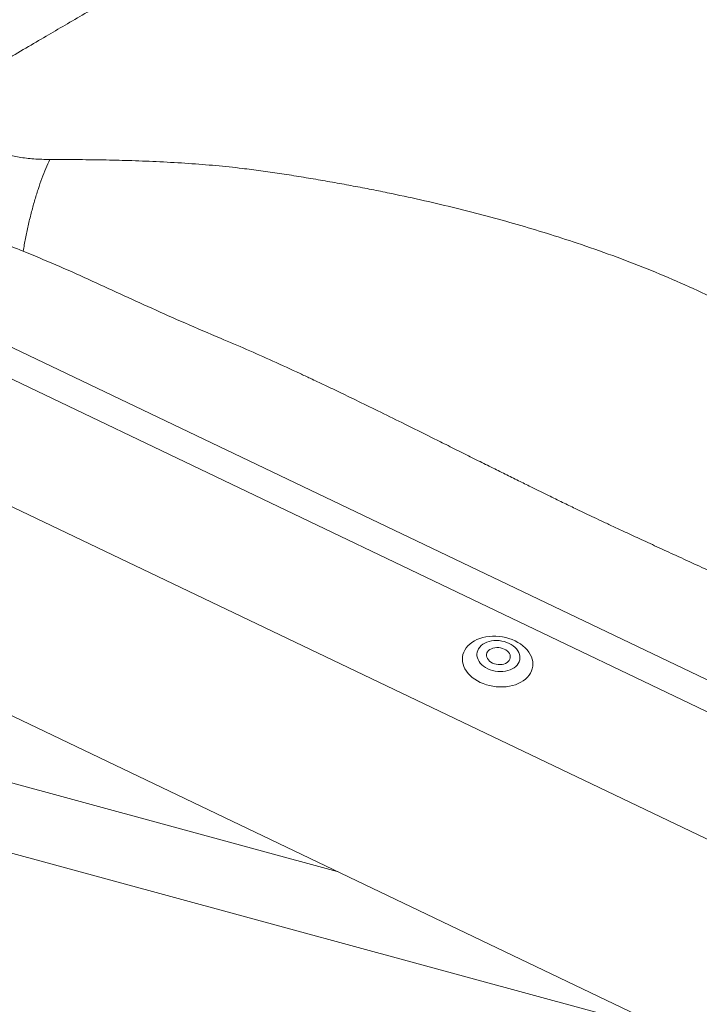
# Model space of a CAD drawing. Units: millimetres. Extents: x -662 to 2975, y 7720 to 9305.
# Drawn here: x 317 to 351, y 9085 to 9134 of the extents above; entities that cross this region are included whole.
import ezdxf

# ---------------------------------------------------------------- set-up
doc = ezdxf.new("R2010")
doc.units = ezdxf.units.MM
doc.layers.add('R-H cont 0.50', color=7, linetype='Continuous', lineweight=50)
doc.layers.add('VELUX_INFO', color=7, linetype='Continuous')

# ---------------------------------------------------------------- blocks, each defined once
blk = doc.blocks.new('A$C15AA7FAF')
at = {"layer": 'R-H cont 0.50', "color": 7, "lineweight": 5}
for p, q in [((48.547, 170.864), (201.169, 97.907)), ((199.661, 95.434), (47.039, 168.391)), ((26.062, 165.608), (205.287, 79.934)), ((8.833, 152.852), (208.211, 57.544)), ((118.001, 130.399), (118.264, 130.531)), ((118.264, 130.531), (118.546, 130.643)), ((118.546, 130.643), (118.845, 130.734)), ((118.845, 130.734), (119.157, 130.803)), ((119.157, 130.803), (119.48, 130.85)), ((119.48, 130.85), (119.81, 130.874)), ((119.81, 130.874), (120.146, 130.875)), ((120.146, 130.875), (120.483, 130.853)), ((120.483, 130.853), (120.819, 130.808)), ((120.819, 130.808), (121.15, 130.741)), ((121.15, 130.741), (121.474, 130.651)), ((121.474, 130.651), (121.788, 130.541)), ((121.788, 130.541), (122.089, 130.41)), ((117.041, 129.486), (117.179, 129.697)), ((117.179, 129.697), (117.346, 129.895)), ((117.346, 129.895), (117.539, 130.08)), ((117.539, 130.08), (117.758, 130.248)), ((117.758, 130.248), (118.001, 130.399)), ((118.423, 129.623), (118.336, 129.452)), ((118.538, 129.783), (118.423, 129.623)), ((118.68, 129.93), (118.538, 129.783)), ((118.848, 130.061), (118.68, 129.93)), ((119.039, 130.176), (118.848, 130.061)), ((119.25, 130.271), (119.039, 130.176)), ((119.478, 130.347), (119.25, 130.271)), ((119.557, 129.537), (119.433, 129.436)), ((119.72, 130.401), (119.478, 130.347)), ((119.705, 129.62), (119.557, 129.537)), ((119.872, 129.683), (119.705, 129.62)), ((119.971, 130.433), (119.72, 130.401)), ((120.055, 129.725), (119.872, 129.683)), ((120.23, 130.442), (119.971, 130.433)), ((120.247, 129.743), (120.055, 129.725)), ((120.491, 130.429), (120.23, 130.442)), ((120.443, 129.738), (120.247, 129.743)), ((120.64, 129.709), (120.443, 129.738)), ((120.751, 130.393), (120.491, 130.429)), ((120.83, 129.658), (120.64, 129.709)), ((121.006, 130.335), (120.751, 130.393)), ((121.009, 129.586), (120.83, 129.658)), ((121.253, 130.256), (121.006, 130.335)), ((121.171, 129.495), (121.009, 129.586)), ((121.488, 130.157), (121.253, 130.256)), ((121.707, 130.039), (121.488, 130.157)), ((121.907, 129.905), (121.707, 130.039)), ((122.085, 129.755), (121.907, 129.905)), ((122.239, 129.593), (122.085, 129.755)), ((122.089, 130.41), (122.373, 130.261)), ((122.367, 129.421), (122.239, 129.593)), ((122.373, 130.261), (122.64, 130.094)), ((122.64, 130.094), (122.885, 129.911)), ((122.885, 129.911), (123.108, 129.714)), ((123.108, 129.714), (123.305, 129.504)), ((116.796, 128.559), (116.81, 128.799)), ((116.815, 128.316), (116.796, 128.559)), ((116.81, 128.799), (116.856, 129.035)), ((116.856, 129.035), (116.933, 129.265)), ((116.933, 129.265), (117.041, 129.486)), ((118.281, 129.273), (118.256, 129.088)), ((118.256, 129.088), (118.263, 128.9)), ((118.263, 128.9), (118.302, 128.712)), ((118.336, 129.452), (118.281, 129.273)), ((118.302, 128.712), (118.371, 128.527)), ((119.231, 129.056), (119.227, 128.915)), ((119.227, 128.915), (119.255, 128.773)), ((119.268, 129.192), (119.231, 129.056)), ((119.255, 128.773), (119.316, 128.634)), ((119.335, 129.32), (119.268, 129.192)), ((119.316, 128.634), (119.406, 128.502)), ((119.433, 129.436), (119.335, 129.32)), ((121.314, 129.387), (121.171, 129.495)), ((121.432, 129.265), (121.314, 129.387)), ((121.522, 129.133), (121.432, 129.265)), ((121.502, 128.447), (121.57, 128.575)), ((121.582, 128.994), (121.522, 129.133)), ((121.57, 128.575), (121.606, 128.711)), ((121.61, 128.852), (121.582, 128.994)), ((121.606, 128.711), (121.61, 128.852)), ((122.466, 129.24), (122.367, 129.421)), ((122.536, 129.055), (122.466, 129.24)), ((122.574, 128.867), (122.536, 129.055)), ((122.557, 128.494), (122.581, 128.679)), ((122.581, 128.679), (122.574, 128.867)), ((123.305, 129.504), (123.476, 129.283)), ((123.476, 129.283), (123.618, 129.054)), ((123.618, 129.054), (123.73, 128.818)), ((123.73, 128.818), (123.812, 128.578)), ((123.812, 128.578), (123.862, 128.336)), ((104.232, 107.249), (29.096, 127.669)), ((116.865, 128.073), (116.815, 128.316)), ((116.947, 127.833), (116.865, 128.073)), ((117.059, 127.597), (116.947, 127.833)), ((117.201, 127.368), (117.059, 127.597)), ((118.371, 128.527), (118.47, 128.347)), ((118.47, 128.347), (118.598, 128.174)), ((118.598, 128.174), (118.752, 128.012)), ((118.752, 128.012), (118.931, 127.863)), ((118.931, 127.863), (119.131, 127.728)), ((119.131, 127.728), (119.35, 127.61)), ((119.35, 127.61), (119.584, 127.511)), ((119.406, 128.502), (119.524, 128.38)), ((119.524, 128.38), (119.666, 128.272)), ((119.666, 128.272), (119.829, 128.181)), ((119.829, 128.181), (120.008, 128.109)), ((120.008, 128.109), (120.198, 128.058)), ((120.198, 128.058), (120.394, 128.03)), ((120.394, 128.03), (120.591, 128.024)), ((120.591, 128.024), (120.783, 128.043)), ((120.783, 128.043), (120.965, 128.084)), ((120.965, 128.084), (121.132, 128.147)), ((121.132, 128.147), (121.28, 128.23)), ((121.28, 128.23), (121.405, 128.331)), ((121.405, 128.331), (121.502, 128.447)), ((121.588, 127.496), (121.799, 127.591)), ((121.799, 127.591), (121.989, 127.706)), ((121.989, 127.706), (122.157, 127.838)), ((122.157, 127.838), (122.3, 127.984)), ((122.3, 127.984), (122.415, 128.144)), ((122.415, 128.144), (122.501, 128.315)), ((122.501, 128.315), (122.557, 128.494)), ((123.821, 127.616), (123.744, 127.387)), ((123.867, 127.853), (123.821, 127.616)), ((123.862, 128.336), (123.881, 128.093)), ((123.881, 128.093), (123.867, 127.853)), ((117.372, 127.148), (117.201, 127.368)), ((117.569, 126.938), (117.372, 127.148)), ((117.792, 126.741), (117.569, 126.938)), ((118.037, 126.558), (117.792, 126.741)), ((119.584, 127.511), (119.831, 127.432)), ((119.831, 127.432), (120.086, 127.374)), ((120.086, 127.374), (120.346, 127.338)), ((120.346, 127.338), (120.608, 127.325)), ((120.608, 127.325), (120.866, 127.334)), ((120.866, 127.334), (121.118, 127.366)), ((121.118, 127.366), (121.36, 127.42)), ((121.36, 127.42), (121.588, 127.496)), ((123.138, 126.572), (122.919, 126.404)), ((123.331, 126.756), (123.138, 126.572)), ((123.498, 126.954), (123.331, 126.756)), ((123.636, 127.165), (123.498, 126.954)), ((123.744, 127.387), (123.636, 127.165)), ((118.304, 126.391), (118.037, 126.558)), ((118.588, 126.241), (118.304, 126.391)), ((118.889, 126.111), (118.588, 126.241)), ((119.203, 126), (118.889, 126.111)), ((119.527, 125.911), (119.203, 126)), ((119.858, 125.844), (119.527, 125.911)), ((120.194, 125.798), (119.858, 125.844)), ((120.531, 125.776), (120.194, 125.798)), ((120.867, 125.777), (120.531, 125.776)), ((121.197, 125.801), (120.867, 125.777)), ((121.52, 125.848), (121.197, 125.801)), ((121.832, 125.917), (121.52, 125.848)), ((122.131, 126.009), (121.832, 125.917)), ((122.413, 126.121), (122.131, 126.009)), ((122.676, 126.253), (122.413, 126.121)), ((122.919, 126.404), (122.676, 126.253)), ((16.654, 123.998), (138.429, 90.902))]:
    blk.add_line(p, q, dxfattribs=at)
for points, knots in [([(133.725, 250.085), (133.669, 249.734), (133.562, 249.054), (133.388, 248.041), (133.194, 247.027), (132.957, 245.978), (132.663, 244.89), (132.313, 243.803), (131.936, 242.841), (131.54, 241.983), (131.157, 241.214), (130.743, 240.422), (130.311, 239.62), (129.872, 238.818), (129.427, 238.024), (128.976, 237.235), (128.388, 236.231), (127.649, 235.012), (126.739, 233.577), (125.793, 232.155), (124.808, 230.746), (123.76, 229.319), (122.57, 227.777), (121.225, 226.121), (119.71, 224.38), (118.093, 222.647), (116.452, 221.001), (114.815, 219.439), (113.193, 217.965), (111.486, 216.487), (109.684, 214.992), (107.816, 213.497), (106.118, 212.171), (104.617, 211.025), (103.305, 210.038), (101.956, 209.038), (100.567, 208.023), (99.138, 206.99), (97.668, 205.938), (96.073, 204.807), (94.346, 203.593), (92.478, 202.288), (90.546, 200.945), (88.59, 199.59), (86.64, 198.26), (84.709, 196.986), (82.786, 195.779), (80.84, 194.589), (78.88, 193.415), (76.918, 192.257), (74.948, 191.105), (72.92, 189.919), (71.522, 189.095), (70.802, 188.671)], [0, 0, 0, 0, 0.021053, 0.040797, 0.059247, 0.079452, 0.100281, 0.120064, 0.139429, 0.152876, 0.166726, 0.180972, 0.19531, 0.209309, 0.223084, 0.236642, 0.249992, 0.274443, 0.298297, 0.321628, 0.34452, 0.367068, 0.390591, 0.418441, 0.445738, 0.472809, 0.499999, 0.523082, 0.546044, 0.569095, 0.592442, 0.616277, 0.639342, 0.65455, 0.669912, 0.685458, 0.701217, 0.717213, 0.73347, 0.750008, 0.76949, 0.789425, 0.809837, 0.83071, 0.850826, 0.870095, 0.888925, 0.906964, 0.925849, 0.944228, 0.961679, 0.980265, 1, 1, 1, 1]), ([(66.871, 182.079), (67.004, 181.835), (67.27, 181.347), (67.842, 180.773), (68.447, 180.324), (69.051, 179.974), (69.864, 179.602), (70.929, 179.245), (72.28, 178.959), (73.766, 178.783), (74.811, 178.763), (75.349, 178.752)], [0, 0, 0, 0, 0.110465, 0.220685, 0.295419, 0.372021, 0.451216, 0.579303, 0.712009, 0.85159, 1, 1, 1, 1]), ([(72.677, 169.541), (72.753, 169.97), (72.905, 170.834), (73.177, 172.112), (73.479, 173.37), (73.812, 174.589), (74.17, 175.752), (74.549, 176.842), (74.942, 177.854), (75.214, 178.454), (75.349, 178.752)], [0, 0, 0, 0, 0.123081, 0.247808, 0.37361, 0.499976, 0.626383, 0.752224, 0.876933, 1, 1, 1, 1]), ([(75.349, 178.752), (76.326, 178.749), (78.218, 178.744), (80.967, 178.705), (83.676, 178.637), (86.432, 178.527), (89.244, 178.364), (92.01, 178.146), (94.424, 177.895), (96.554, 177.62), (98.443, 177.348), (100.368, 177.046), (102.296, 176.725), (104.199, 176.391), (106.064, 176.048), (107.896, 175.693), (110.204, 175.224), (112.965, 174.624), (116.158, 173.87), (119.262, 173.075), (122.289, 172.235), (125.302, 171.333), (128.504, 170.3), (131.879, 169.121), (135.355, 167.787), (138.747, 166.36), (141.905, 164.909), (144.846, 163.456), (147.572, 162.015), (150.257, 160.496), (152.922, 158.89), (155.539, 157.221), (157.815, 155.697), (159.751, 154.346), (161.397, 153.162), (163.043, 151.941), (164.692, 150.681), (166.348, 149.381), (168.011, 148.039), (169.774, 146.578), (171.638, 144.989), (173.608, 143.263), (175.599, 141.47), (177.575, 139.645), (179.478, 137.82), (181.263, 136.014), (182.914, 134.223), (184.508, 132.412), (186.049, 130.586), (187.539, 128.754), (188.993, 126.91), (190.464, 125.004), (191.464, 123.681), (191.979, 123)], [0, 0, 0, 0, 0.021053, 0.040797, 0.059247, 0.079452, 0.100281, 0.120064, 0.139429, 0.152876, 0.166726, 0.180972, 0.19531, 0.209309, 0.223084, 0.236642, 0.249992, 0.274443, 0.298297, 0.321628, 0.34452, 0.367069, 0.390591, 0.418441, 0.445738, 0.472809, 0.499999, 0.523082, 0.546044, 0.569096, 0.592442, 0.616277, 0.639342, 0.65455, 0.669912, 0.685458, 0.701217, 0.717213, 0.73347, 0.750008, 0.76949, 0.789425, 0.809837, 0.83071, 0.850826, 0.870095, 0.888925, 0.906964, 0.925849, 0.944228, 0.961679, 0.980265, 1, 1, 1, 1]), ([(72.677, 169.541), (72.161, 169.747), (71.151, 170.152), (69.648, 170.702), (68.193, 171.196), (66.785, 171.629), (65.373, 172.016), (63.646, 172.426), (61.61, 172.795), (59.324, 173.057), (57.825, 173.074), (57.093, 173.082)], [0, 0, 0, 0, 0.103556, 0.203064, 0.298582, 0.390173, 0.477909, 0.571719, 0.721306, 0.863816, 1, 1, 1, 1]), ([(184.759, 115.963), (184.365, 116.179), (183.543, 116.629), (182.253, 117.317), (180.857, 118.048), (179.354, 118.822), (177.842, 119.589), (176.366, 120.331), (174.961, 121.038), (173.756, 121.643), (172.743, 122.151), (171.922, 122.563), (171.116, 122.967), (170.342, 123.353), (169.582, 123.74), (168.863, 124.112), (168.153, 124.485), (167.421, 124.874), (166.604, 125.311), (165.766, 125.76), (165.011, 126.163), (164.402, 126.488), (163.937, 126.736), (163.457, 126.989), (162.916, 127.27), (162.261, 127.609), (161.598, 127.95), (160.926, 128.293), (160.294, 128.612), (159.705, 128.909), (159.158, 129.182), (158.606, 129.457), (158.049, 129.733), (157.486, 130.011), (156.953, 130.272), (156.026, 130.724), (154.636, 131.394), (152.679, 132.324), (150.811, 133.202), (149.073, 134.011), (147.507, 134.737), (145.859, 135.497), (144.115, 136.297), (142.278, 137.136), (140.315, 138.033), (138.322, 138.947), (136.379, 139.84), (134.607, 140.658), (133.095, 141.359), (131.823, 141.951), (130.772, 142.444), (129.829, 142.888), (128.958, 143.302), (127.984, 143.771), (126.809, 144.341), (125.375, 145.042), (123.949, 145.744), (122.562, 146.429), (121.247, 147.08), (119.843, 147.777), (118.353, 148.519), (116.781, 149.303), (115.202, 150.092), (113.275, 151.054), (111.088, 152.14), (108.66, 153.337), (106.807, 154.242), (105.476, 154.887), (104.615, 155.302), (103.79, 155.698), (103.001, 156.074), (102.247, 156.431), (101.415, 156.822), (99.922, 157.518), (97.79, 158.494), (95.132, 159.68), (92.178, 160.936), (88.998, 162.279), (85.64, 163.791), (82.404, 165.253), (79.202, 166.739), (75.963, 168.18), (73.774, 169.087), (72.677, 169.541)], [0, 0, 0, 0, 0.010836, 0.022591, 0.035268, 0.048867, 0.063388, 0.076177, 0.08876, 0.101344, 0.108726, 0.116109, 0.123491, 0.130492, 0.136995, 0.144069, 0.15003, 0.156344, 0.164077, 0.172385, 0.179267, 0.184721, 0.189043, 0.191975, 0.197832, 0.203759, 0.209757, 0.215825, 0.221965, 0.226839, 0.231757, 0.236718, 0.241724, 0.246773, 0.251867, 0.256032, 0.271685, 0.289124, 0.30835, 0.321515, 0.335404, 0.350017, 0.365354, 0.381733, 0.398773, 0.417476, 0.434685, 0.450399, 0.46462, 0.474921, 0.484266, 0.492655, 0.500089, 0.507545, 0.518755, 0.531605, 0.546095, 0.557119, 0.568933, 0.581537, 0.594932, 0.609117, 0.623933, 0.637539, 0.661103, 0.682879, 0.70287, 0.71089, 0.718582, 0.725947, 0.732983, 0.739691, 0.74608, 0.755173, 0.779462, 0.802701, 0.825459, 0.857003, 0.886081, 0.914392, 0.942752, 0.971319, 1, 1, 1, 1])]:
    blk.add_open_spline(points, degree=3, knots=knots, dxfattribs=at)

msp = doc.modelspace()

# ---------------------------------------------------------------- block references
at = {"layer": 'VELUX_INFO', "color": 7, "lineweight": 5, "xscale": 0.5, "yscale": 0.5, "zscale": 0.5}
msp.add_blockref('A$C15AA7FAF', (280.73, 9037.905), dxfattribs=at)

doc.saveas('drawing.dxf')
